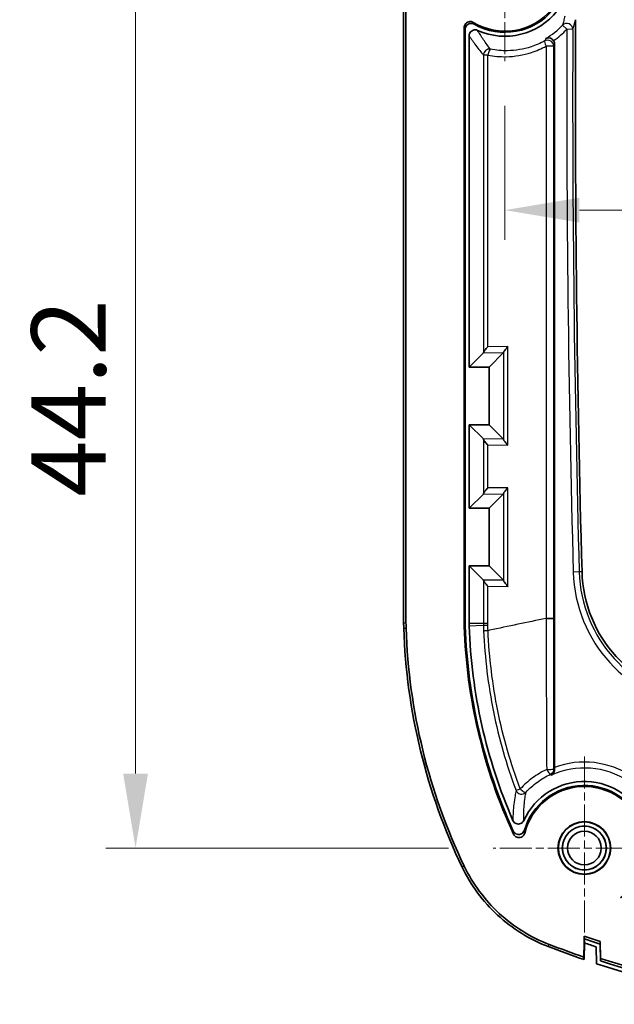
# Model space of a CAD drawing. Units: millimetres. Extents: x 0 to 2180, y 0 to 422.
# Drawn here: x 2002 to 2032, y 220 to 269 of the extents above; entities that cross this region are included whole.
import ezdxf

# ---------------------------------------------------------------- set-up
doc = ezdxf.new("R2010")
doc.units = ezdxf.units.MM
doc.linetypes.add('CHAIN', pattern=[0.3543, 0.2362, -0.0295, 0.0591, -0.0295])
doc.layers.get('Defpoints').update_dxf_attribs({"lineweight": 25})
for name, color, linetype, lineweight in [('Center Mark (ISO)', 131, 'Continuous', 18), ('Dimension (ISO)', 7, 'Continuous', 18), ('Visible (ISO)', 7, 'Continuous', 35), ('Visible Narrow (ISO)', 7, 'Continuous', 25)]:
    doc.layers.add(name, color=color, linetype=linetype, lineweight=lineweight)
doc.styles.add('Note Text (TK)', font='txt')
doc.dimstyles.new('Default - Method 1b (TK)', dxfattribs={"dimtxt": 2.5, "dimasz": 2.5, "dimexe": 1, "dimexo": 1.5, "dimgap": 1, "dimtad": 1, "dimtoh": 1, "dimrnd": 1e-08, "dimdsep": 46, "dimtxsty": 'Note Text (TK)', "dimcen": 0.09, "dimdle": 5, "dimclrd": 100, "dimclre": 100, "dimclrt": 7, "dimadec": 1, "dimazin": 1, "dimtfac": 1, "dimtmove": 0, "dimatfit": 3, "dimfxl": 1, "dimtolj": 1, "dimlwd": -1, "dimlwe": -1, "dimarcsym": 0})

# ---------------------------------------------------------------- blocks, each defined once
blk = doc.blocks.new('_DotSmall')
at = {"color": 0, "linetype": 'ByBlock', "const_width": 0.5}
blk.add_lwpolyline([(-0.0625, 0, 1), (0.0625, 0, 1)], format="xyb", close=True, dxfattribs=at)
blk = doc.blocks.new('*D165')
at = {"layer": 'Defpoints', "color": 0}
for p in [(2008.188, 271.94), (2026.788, 271.94), (2026.188, 227.74)]:
    blk.add_point(p, dxfattribs=at)
at = {"layer": 'Dimension (ISO)', "color": 100}
for p, q in [((2024.538, 271.94), (2006.688, 271.94)), ((2008.188, 231.49), (2008.188, 271.94)), ((2023.938, 227.74), (2006.688, 227.74))]:
    blk.add_line(p, q, dxfattribs=at)
blk.add_solid([(2007.563, 231.49), (2008.813, 231.49), (2008.188, 227.74)], dxfattribs=at)
at = {"layer": 'Dimension (ISO)', "color": 100, "xscale": 3.75, "yscale": 3.75, "zscale": 3.75, "rotation": 90}
blk.add_blockref('_DotSmall', (2008.188, 271.94), dxfattribs=at)
at = {"layer": 'Dimension (ISO)', "color": 7, "insert": (2004.813, 245.415), "char_height": 3.75, "attachment_point": 4, "rotation": 90, "style": 'Note Text (TK)'}
blk.add_mtext('\\A1;44.2', dxfattribs=at)
blk = doc.blocks.new('*D166')
at = {"layer": 'Defpoints', "color": 0}
for p in [(2026.788, 267.34), (2067.088, 267.34), (2067.088, 259.84)]:
    blk.add_point(p, dxfattribs=at)
at = {"layer": 'Dimension (ISO)', "color": 100}
for p, q in [((2026.788, 265.09), (2026.788, 258.34)), ((2067.088, 265.09), (2067.088, 258.34)), ((2030.538, 259.84), (2063.338, 259.84))]:
    blk.add_line(p, q, dxfattribs=at)
for points in [[(2030.538, 260.465), (2030.538, 259.215), (2026.788, 259.84)], [(2063.338, 260.465), (2063.338, 259.215), (2067.088, 259.84)]]:
    blk.add_solid(points, dxfattribs=at)
at = {"layer": 'Dimension (ISO)', "color": 7, "insert": (2037.24, 263.215), "char_height": 3.75, "attachment_point": 4, "style": 'Note Text (TK)'}
blk.add_mtext('\\A1;40.3', dxfattribs=at)

msp = doc.modelspace()

# ---------------------------------------------------------------- linework, layer by layer
at = {"layer": 'Center Mark (ISO)', "linetype": 'CHAIN', "ltscale": 6.815306}
for p, q in [((2026.7877, 276.5401), (2026.7877, 267.3401)), ((2030.7877, 232.3401), (2030.7877, 223.1401)), ((2035.3877, 227.7401), (2026.1877, 227.7401))]:
    msp.add_line(p, q, dxfattribs=at)
at = {"layer": 'Visible (ISO)'}
for p, q in [((2021.6877, 304.8207), (2021.6877, 239.0595)), ((2021.8058, 304.8207), (2021.8058, 239.0595)), ((2024.7354, 239.0595), (2024.7354, 269.0296)), ((2024.7877, 268.9383), (2024.7877, 239.0595)), ((2024.9877, 251.9401), (2024.9877, 268.6132)), ((2029.2877, 231.7982), (2029.2877, 268.1972)), ((2024.9877, 251.9401), (2025.7012, 252.6536)), ((2025.9877, 251.9401), (2026.7158, 252.6682)), ((2025.9877, 251.9401), (2024.9877, 251.9401)), ((2025.9877, 249.0401), (2025.9877, 251.9401)), ((2024.9877, 244.8401), (2024.9877, 249.0401)), ((2025.7012, 248.3266), (2024.9877, 249.0401)), ((2024.9877, 249.0401), (2025.9877, 249.0401)), ((2025.9877, 249.0401), (2026.7158, 248.312)), ((2024.9877, 244.8401), (2025.7012, 245.5536)), ((2025.9877, 244.8401), (2026.7158, 245.5682)), ((2025.9877, 244.8401), (2024.9877, 244.8401)), ((2025.9877, 241.9401), (2025.9877, 244.8401)), ((2024.9877, 239.0595), (2024.9877, 241.9401)), ((2024.9877, 241.9401), (2025.9877, 241.9401)), ((2025.7012, 241.2266), (2024.9877, 241.9401)), ((2025.9877, 241.9401), (2026.7158, 241.212)), ((2030.7776, 222.9652), (2030.7639, 222.253)), ((2030.7776, 222.9652), (2030.7728, 223.3083)), ((2030.7746, 222.1246), (2030.7907, 222.9652)), ((2030.7776, 222.9652), (2030.7907, 222.9652)), ((2030.7907, 222.9652), (2030.7877, 223.178)), ((2031.6025, 222.1841), (2031.5907, 223.0298)), ((2031.3996, 221.9157), (2031.3877, 222.7621)), ((2031.5907, 222.9055), (2031.6025, 222.06))]:
    msp.add_line(p, q, dxfattribs=at)
for radius in [1.3279, 1.3105, 1.1105, 1.1, 0.85]:
    msp.add_circle((2030.7877, 227.7401), radius, dxfattribs=at)
for centre, radius, start, end in [((2026.7877, 271.9401), 3.0976, 238.94578, 121.05422), ((2026.7877, 271.9401), 3.15, 240.47306, 119.52694), ((2026.7877, 271.9401), 3.35, 245.72492, 114.27508), ((2903.7902, 265.6901), 873.4525, 179.7551181, 181.5777414), ((2037.2664, 241.8228), 6.6, 181.57774, 263.10434), ((2029.6877, 239.0595), 4.9524, 180, 181.85351), ((2051.6762, 239.771), 26.9524, 181.85351, 204.85646), ((2029.6877, 239.0595), 4.9, 180, 181.85351), ((2051.6762, 239.771), 26.9, 181.85351, 204.54686), ((2029.6877, 239.0595), 4.7, 180, 181.85351), ((2051.6762, 239.771), 26.7, 181.85351, 203.49178), ((2051.6762, 239.771), 30, 181.85351, 205.65683), ((2051.6762, 239.771), 29.8819, 181.85351, 205.657), ((2030.7877, 227.7401), 3.35, 313.43702, 155.60619), ((2030.7877, 227.7401), 3.15, 307.60048, 163.49206), ((2030.7877, 227.7401), 3.0976, 305.89297, 165.90013), ((2046.9377, 269.4401), 48.8819, 250.68917, 251.70189), ((2046.9377, 269.4401), 49, 250.756, 251.74754), ((2046.9377, 269.4401), 49.2, 250.84095, 251.57537), ((2046.9377, 269.4401), 50, 248.94021, 251.1396), ((2046.9377, 269.4401), 49.8819, 248.94021, 251.08037), ((2046.9377, 269.4401), 49.6819, 252.02103, 260.53929), ((2046.9377, 269.4401), 49.8, 252.0651, 260.70054), ((2046.9377, 269.4401), 50, 251.89474, 262.42673)]:
    msp.add_arc(centre, radius, start, end, dxfattribs=at)
for points, knots in [([(2025.1898, 269.2864), (2025.1563, 269.3066), (2025.1191, 269.3201), (2025.0417, 269.3319), (2025.0023, 269.3303), (2024.9265, 269.3119), (2024.8908, 269.2954), (2024.8276, 269.2497), (2024.8008, 269.2208), (2024.7657, 269.1641), (2024.7544, 269.1385), (2024.7392, 269.085), (2024.7354, 269.0574), (2024.7354, 269.0296)], [0, 0, 0, 0, 0.011753077, 0.011753077, 0.023474003, 0.023474003, 0.035170994, 0.035170994, 0.046865938, 0.046865938, 0.055203151, 0.055203151, 0.063545075, 0.063545075, 0.063545075, 0.063545075]), ([(2024.7877, 268.9383), (2024.7877, 268.9775), (2024.7954, 269.0163), (2024.8251, 269.0886), (2024.8469, 269.1215), (2024.9017, 269.177), (2024.9343, 269.1991), (2025.006, 269.2296), (2025.0446, 269.2377), (2025.11, 269.2385), (2025.1364, 269.2354), (2025.1876, 269.2222), (2025.2123, 269.2122), (2025.2353, 269.1992)], [0, 0, 0, 0, 0.011750016, 0.011750016, 0.023469125, 0.023469125, 0.03516584, 0.03516584, 0.046861422, 0.046861422, 0.054798828, 0.054798828, 0.062739813, 0.062739813, 0.062739813, 0.062739813]), ([(2025.4105, 268.8863), (2025.3747, 268.9024), (2025.3361, 268.9114), (2025.2579, 268.914), (2025.219, 268.9077), (2025.146, 268.8805), (2025.1125, 268.8599), (2025.0554, 268.8071), (2025.0322, 268.7754), (2025.0066, 268.7203), (2024.9996, 268.6995), (2024.9901, 268.6568), (2024.9877, 268.635), (2024.9877, 268.6132)], [0, 0, 0, 0, 0.011772472, 0.011772472, 0.023485587, 0.023485587, 0.035159789, 0.035159789, 0.04683753, 0.04683753, 0.053391233, 0.053391233, 0.059950695, 0.059950695, 0.059950695, 0.059950695]), ([(2028.845, 268.4784), (2028.8456, 268.4787), (2028.8463, 268.479), (2028.882, 268.4971), (2028.9219, 268.5075), (2029.0002, 268.5094), (2029.0383, 268.5039), (2029.1051, 268.4797), (2029.1336, 268.4648), (2029.1832, 268.4278), (2029.2042, 268.4077), (2029.2261, 268.3799), (2029.2295, 268.3753), (2029.2327, 268.3707)], [-0.072876437, -0.072876437, -0.072876437, -0.072876437, -0.072549578, -0.072549578, -0.055121008, -0.055121008, -0.040609589, -0.040609589, -0.02991796, -0.02991796, -0.020984776, -0.020984776, -0.019266459, -0.019266459, -0.019266459, -0.019266459]), ([(2029.2877, 268.1972), (2029.2877, 268.2365), (2029.2801, 268.2754), (2029.2566, 268.3326), (2029.2457, 268.3524), (2029.2327, 268.3707)], [0, 0, 0, 0, 0.011782836, 0.011782836, 0.018552074, 0.018552074, 0.018552074, 0.018552074]), ([(2025.7056, 252.6688), (2025.7073, 252.6789), (2025.7138, 252.6933), (2025.7373, 252.7333), (2025.7571, 252.7612), (2025.7996, 252.8158), (2025.8218, 252.8424), (2025.87, 252.8976), (2025.8964, 252.9266), (2025.9244, 252.9561), (2025.9251, 252.9568), (2025.9257, 252.9575)], [0, 0, 0, 0, 0.009970974, 0.009970974, 0.023568304, 0.023568304, 0.035130522, 0.035130522, 0.047169959, 0.047169959, 0.047468076, 0.047468076, 0.047468076, 0.047468076]), ([(2026.9403, 252.9721), (2026.9397, 252.9714), (2026.939, 252.9707), (2026.911, 252.9412), (2026.8846, 252.9122), (2026.8364, 252.857), (2026.8142, 252.8304), (2026.7717, 252.7758), (2026.7519, 252.7479), (2026.7284, 252.7079), (2026.7219, 252.6935), (2026.7202, 252.6834)], [-0.047468076, -0.047468076, -0.047468076, -0.047468076, -0.047169959, -0.047169959, -0.035130522, -0.035130522, -0.023568304, -0.023568304, -0.009970974, -0.009970974, 0, 0, 0, 0]), ([(2025.9257, 248.0226), (2025.9251, 248.0233), (2025.9244, 248.0241), (2025.8964, 248.0536), (2025.87, 248.0825), (2025.8218, 248.1378), (2025.7996, 248.1644), (2025.7571, 248.219), (2025.7373, 248.2468), (2025.7138, 248.2869), (2025.7073, 248.3012), (2025.7056, 248.3113)], [-0.000300627, -0.000300627, -0.000300627, -0.000300627, 0, 0, 0.012140826, 0.012140826, 0.023800414, 0.023800414, 0.037512251, 0.037512251, 0.047567195, 0.047567195, 0.047567195, 0.047567195]), ([(2026.9403, 248.008), (2026.9397, 248.0087), (2026.939, 248.0094), (2026.911, 248.039), (2026.8846, 248.0679), (2026.8364, 248.1232), (2026.8142, 248.1498), (2026.7717, 248.2044), (2026.7519, 248.2322), (2026.7284, 248.2723), (2026.7219, 248.2866), (2026.7202, 248.2967)], [-0.000300627, -0.000300627, -0.000300627, -0.000300627, 0, 0, 0.012140826, 0.012140826, 0.023800414, 0.023800414, 0.037512251, 0.037512251, 0.047567195, 0.047567195, 0.047567195, 0.047567195]), ([(2025.7056, 245.5688), (2025.7073, 245.5789), (2025.7138, 245.5933), (2025.7373, 245.6333), (2025.7571, 245.6612), (2025.7996, 245.7158), (2025.8218, 245.7424), (2025.87, 245.7976), (2025.8964, 245.8266), (2025.9244, 245.8561), (2025.9251, 245.8568), (2025.9257, 245.8575)], [0, 0, 0, 0, 0.009970974, 0.009970974, 0.023568304, 0.023568304, 0.035130522, 0.035130522, 0.047169959, 0.047169959, 0.047468076, 0.047468076, 0.047468076, 0.047468076]), ([(2026.9403, 245.8721), (2026.9397, 245.8714), (2026.939, 245.8707), (2026.911, 245.8412), (2026.8846, 245.8122), (2026.8364, 245.757), (2026.8142, 245.7304), (2026.7717, 245.6758), (2026.7519, 245.6479), (2026.7284, 245.6079), (2026.7219, 245.5935), (2026.7202, 245.5834)], [-0.047468076, -0.047468076, -0.047468076, -0.047468076, -0.047169959, -0.047169959, -0.035130522, -0.035130522, -0.023568304, -0.023568304, -0.009970974, -0.009970974, 0, 0, 0, 0]), ([(2025.7056, 241.2113), (2025.7073, 241.2012), (2025.7138, 241.1869), (2025.7373, 241.1468), (2025.7571, 241.119), (2025.7996, 241.0644), (2025.8218, 241.0378), (2025.87, 240.9825), (2025.8964, 240.9536), (2025.9244, 240.9241), (2025.9251, 240.9233), (2025.9257, 240.9226)], [-0.047567195, -0.047567195, -0.047567195, -0.047567195, -0.037512251, -0.037512251, -0.023800414, -0.023800414, -0.012140826, -0.012140826, 0, 0, 0.000300627, 0.000300627, 0.000300627, 0.000300627]), ([(2026.9403, 240.908), (2026.9397, 240.9087), (2026.939, 240.9094), (2026.911, 240.939), (2026.8846, 240.9679), (2026.8364, 241.0232), (2026.8142, 241.0498), (2026.7717, 241.1044), (2026.7519, 241.1322), (2026.7284, 241.1723), (2026.7219, 241.1866), (2026.7202, 241.1967)], [-0.000300627, -0.000300627, -0.000300627, -0.000300627, 0, 0, 0.012140826, 0.012140826, 0.023800414, 0.023800414, 0.037512251, 0.037512251, 0.047567195, 0.047567195, 0.047567195, 0.047567195]), ([(2021.6877, 239.0595), (2021.6877, 239.0163), (2021.6881, 238.9732), (2021.6895, 238.887), (2021.6905, 238.8438), (2021.6919, 238.8007)], [0, 0, 0, 0, 0.012940033, 0.012940033, 0.025880067, 0.025880067, 0.025880067, 0.025880067]), ([(2021.8099, 238.8045), (2021.8085, 238.847), (2021.8075, 238.8895), (2021.8061, 238.9745), (2021.8058, 239.017), (2021.8058, 239.0595)], [0, 0, 0, 0, 0.012749084, 0.012749084, 0.025498169, 0.025498169, 0.025498169, 0.025498169]), ([(2029.2424, 239.2991), (2029.2424, 239.2991), (2029.2424, 239.2991), (2029.241, 239.2988), (2029.2347, 239.2985), (2029.2128, 239.298), (2029.1973, 239.2978), (2029.1537, 239.2973), (2029.1237, 239.2971), (2029.0556, 239.2968), (2029.0181, 239.2967), (2028.9406, 239.2966), (2028.9012, 239.2966), (2028.8635, 239.2966)], [-0.054226629, -0.054226629, -0.054226629, -0.054226629, -0.053975618, -0.053975618, -0.044566599, -0.044566599, -0.035157602, -0.035157602, -0.023438275, -0.023438275, -0.011719135, -0.011719135, 0, 0, 0, 0]), ([(2029.2884, 231.6904), (2029.2887, 231.6568), (2029.2839, 231.625), (2029.2636, 231.5556), (2029.2448, 231.5204), (2029.1946, 231.455), (2029.1606, 231.4267), (2029.1229, 231.4068), (2029.1224, 231.4065), (2029.122, 231.4063)], [-0.0439538, -0.0439538, -0.0439538, -0.0439538, -0.033221955, -0.033221955, -0.018299286, -0.018299286, 0, 0, 0.000227682, 0.000227682, 0.000227682, 0.000227682]), ([(2027.1892, 229.128), (2027.2049, 229.0917), (2027.2276, 229.0589), (2027.2841, 229.0041), (2027.3172, 228.9826), (2027.3896, 228.9537), (2027.4282, 228.9465), (2027.5058, 228.9473), (2027.5441, 228.9553), (2027.6156, 228.9855), (2027.6482, 229.0075), (2027.7012, 229.0607), (2027.7219, 229.0907), (2027.7368, 229.1236)], [0, 0, 0, 0, 0.011851193, 0.011851193, 0.023598027, 0.023598027, 0.035254336, 0.035254336, 0.046885105, 0.046885105, 0.058568763, 0.058568763, 0.069413533, 0.069413533, 0.069413533, 0.069413533]), ([(2027.7676, 228.6351), (2027.7564, 228.5974), (2027.738, 228.5622), (2027.6887, 228.5011), (2027.6584, 228.4757), (2027.5899, 228.4381), (2027.5525, 228.4262), (2027.4751, 228.4174), (2027.436, 228.4207), (2027.3611, 228.4419), (2027.3261, 228.4598), (2027.2766, 228.4987), (2027.2596, 228.5157), (2027.2299, 228.5534), (2027.2174, 228.574), (2027.2074, 228.5958)], [0, 0, 0, 0, 0.011807368, 0.011807368, 0.023555419, 0.023555419, 0.035245869, 0.035245869, 0.046913478, 0.046913478, 0.058605592, 0.058605592, 0.06579807, 0.06579807, 0.072996988, 0.072996988, 0.072996988, 0.072996988]), ([(2027.2206, 228.4417), (2027.2372, 228.406), (2027.2606, 228.3738), (2027.3182, 228.3204), (2027.3519, 228.2997), (2027.4251, 228.2724), (2027.4639, 228.2661), (2027.5416, 228.2687), (2027.5798, 228.2775), (2027.6508, 228.3094), (2027.6828, 228.3322), (2027.7275, 228.3792), (2027.7428, 228.4001), (2027.7677, 228.4454), (2027.7771, 228.4696), (2027.7834, 228.4947)], [0, 0, 0, 0, 0.011818015, 0.011818015, 0.023570763, 0.023570763, 0.035258433, 0.035258433, 0.046918342, 0.046918342, 0.058603139, 0.058603139, 0.066355386, 0.066355386, 0.074114667, 0.074114667, 0.074114667, 0.074114667]), ([(2024.6342, 226.7816), (2025.0716, 225.8709), (2025.6775, 225.0514), (2027.1624, 223.6811), (2028.0279, 223.1428), (2028.9706, 222.7798)], [0.00000912, 0.00000912, 0.00000912, 0.00000912, 0.30307744, 0.30307744, 0.60614689, 0.60614689, 0.60614689, 0.60614689]), ([(2029.0131, 222.8899), (2028.0842, 223.2476), (2027.2315, 223.778), (2025.7686, 225.128), (2025.1715, 225.9355), (2024.7406, 226.8327)], [0.00000784, 0.00000784, 0.00000784, 0.00000784, 0.29860504, 0.29860504, 0.59720109, 0.59720109, 0.59720109, 0.59720109]), ([(2030.7639, 222.253), (2030.7647, 222.2439), (2030.7654, 222.2348), (2030.769, 222.192), (2030.7718, 222.1583), (2030.7746, 222.1246)], [0.07527628, 0.07527628, 0.07527628, 0.07527628, 0.10729852, 0.10729852, 0.2258285, 0.2258285, 0.2258285, 0.2258285]), ([(2031.6025, 222.06), (2031.6025, 222.0807), (2031.6025, 222.1014), (2031.6025, 222.1428), (2031.6025, 222.1635), (2031.6025, 222.1841)], [0.00150847, 0.00150847, 0.00150847, 0.00150847, 0.07671862, 0.07671862, 0.15176006, 0.15176006, 0.15176006, 0.15176006])]:
    msp.add_open_spline(points, degree=3, knots=knots, dxfattribs=at)
for points in [[(2025.7012, 252.6536), (2025.7027, 252.6551), (2025.7042, 252.6602), (2025.7056, 252.6688)], [(2026.7158, 252.6682), (2026.7173, 252.6697), (2026.7188, 252.6748), (2026.7202, 252.6834)], [(2025.7056, 248.3113), (2025.7042, 248.32), (2025.7027, 248.3251), (2025.7012, 248.3266)], [(2026.7202, 248.2967), (2026.7188, 248.3054), (2026.7173, 248.3105), (2026.7158, 248.312)], [(2025.7012, 245.5536), (2025.7027, 245.5551), (2025.7042, 245.5602), (2025.7056, 245.5688)], [(2026.7158, 245.5682), (2026.7173, 245.5697), (2026.7188, 245.5748), (2026.7202, 245.5834)], [(2025.7056, 241.2113), (2025.7042, 241.22), (2025.7027, 241.2251), (2025.7012, 241.2266)], [(2026.7202, 241.1967), (2026.7188, 241.2054), (2026.7173, 241.2105), (2026.7158, 241.212)], [(2028.8635, 239.2966), (2028.8633, 239.2966), (2028.863, 239.2966), (2028.8628, 239.2966)], [(2029.2877, 231.7982), (2029.2877, 231.7639), (2029.288, 231.7243), (2029.2884, 231.6904)]]:
    msp.add_open_spline(points, degree=3, dxfattribs=at)
for points, weights in [([(2030.7728, 223.3083), (2030.7803, 223.2432), (2030.7877, 223.178)], [2.30108697581, 2.29925264406, 2.29741603287]), ([(2031.5907, 223.0298), (2031.5907, 222.9677), (2031.5907, 222.9055)], [2.65890131066, 2.65646329251, 2.65402322825])]:
    msp.add_rational_spline(points, weights, degree=2, dxfattribs=at)
at = {"layer": 'Visible Narrow (ISO)'}
for p, q in [((2029.9039, 268.9388), (2029.6881, 269.1466)), ((2030.2037, 268.9377), (2029.9039, 268.9388)), ((2029.2424, 268.0927), (2028.8631, 268.0927)), ((2028.8631, 268.0927), (2028.8631, 240.3893)), ((2025.9257, 267.6433), (2025.7056, 267.6433)), ((2025.7056, 267.6433), (2025.7056, 252.6688)), ((2025.9257, 252.9575), (2025.9257, 267.6433)), ((2026.9403, 252.9721), (2025.9257, 252.9575)), ((2026.9403, 248.008), (2026.9403, 252.9721)), ((2025.7012, 252.6536), (2026.7158, 252.6682)), ((2026.7202, 252.6834), (2026.7202, 252.6725)), ((2026.7202, 252.6725), (2026.7202, 248.3076)), ((2026.7158, 248.312), (2025.7012, 248.3266)), ((2025.7056, 248.3113), (2025.7056, 245.5688)), ((2026.7202, 248.2967), (2026.7202, 248.3076)), ((2025.9257, 245.8575), (2025.9257, 248.0226)), ((2025.9257, 248.0226), (2026.9403, 248.008)), ((2026.9403, 245.8721), (2025.9257, 245.8575)), ((2026.9403, 240.908), (2026.9403, 245.8721)), ((2025.7012, 245.5536), (2026.7158, 245.5682)), ((2026.7202, 245.5834), (2026.7202, 245.5725)), ((2026.7202, 245.5725), (2026.7202, 241.2076)), ((2030.5289, 241.6372), (2030.2292, 241.6289)), ((2030.6689, 241.641), (2030.5289, 241.6372)), ((2026.7158, 241.212), (2025.7012, 241.2266)), ((2025.9257, 240.9226), (2026.9403, 240.908)), ((2025.9257, 239.7896), (2025.9257, 240.9226)), ((2021.8058, 239.0595), (2021.6877, 239.0595)), ((2024.7354, 239.0595), (2024.7877, 239.0595)), ((2024.7379, 238.8993), (2024.7903, 238.901)), ((2024.9877, 239.0595), (2025.7054, 239.0595)), ((2025.7075, 238.9307), (2024.9902, 238.9075)), ((2021.6919, 238.8007), (2021.8099, 238.8045)), ((2029.2877, 231.6911), (2029.2884, 231.6904)), ((2024.7406, 226.8327), (2024.6342, 226.7816)), ((2030.7907, 222.9652), (2030.7877, 223.178)), ((2028.9706, 222.7798), (2029.0131, 222.8899))]:
    msp.add_line(p, q, dxfattribs=at)
for centre, radius, start, end in [((2026.7877, 271.9401), 4.0269, 300.72224, 316.07572), ((2026.7877, 271.9401), 4.3265, 304.41093, 316.07572), ((2903.7902, 265.6901), 873.8924, 179.7870024, 181.5777414), ((2903.7902, 265.6901), 873.5925, 179.7870024, 181.5777414), ((2037.2664, 241.8228), 7.0399, 181.57774, 263.10434), ((2037.2664, 241.8228), 6.74, 181.57774, 263.10434), ((2030.7877, 227.7401), 4.3265, 2.47373, 110.28578), ((2030.7877, 227.7401), 4.0269, 358.69403, 114.43522)]:
    msp.add_arc(centre, radius, start, end, dxfattribs=at)
for centre, major_axis, ratio, start_param, end_param in [((2029.9039, 268.9388), (0.2862, -0.0901), 0.993148, 0.3032615, 2.6772468), ((2028.9426, 268.0927), (-0.1433, 0.2636), 0.234544, 0.0538638, 1.443988), ((2028.9426, 268.0927), (-0.2747, 0.1205), 0.9962414, 3.5562803, 5.6344204), ((2026.0052, 267.6433), (-0.2304, -0.1922), 0.9966706, 3.838557, 5.5862209), ((2026.0052, 267.6433), (0.0579, 0.2944), 0.2601707, 0.0542291, 1.621941), ((2026.005, 239.0595), (-0.3, 0.0001), 0.0071427, 0.0523612, 1.3032968), ((2026.0069, 238.9404), (-0.2998, -0.0097), 0.0012558, 4.980094, 6.2308254), ((2028.9589, 231.7257), (0.3, 0.0011), 0.1076659, 4.4835154, 6.2480745), ((2028.9589, 231.7257), (0.1288, -0.2709), 0.2499344, 4.7106369, 6.2291076), ((2028.9589, 231.7257), (0.2299, 0.1928), 0.9985267, 4.4450771, 5.5845767), ((2027.6266, 230.7478), (-0.281, -0.1051), 0.019563, 0.0523699, 1.3218613), ((2027.6266, 230.7478), (0.294, -0.0598), 0.9951642, 3.7035185, 5.7212595), ((2027.6266, 230.7478), (0.2199, -0.2041), 0.2297476, 4.618787, 6.2293849)]:
    msp.add_ellipse(centre, major_axis=major_axis, ratio=ratio, start_param=start_param, end_param=end_param, dxfattribs=at)
for points, knots in [([(2029.8089, 269.6082), (2029.7882, 269.522), (2029.7674, 269.4397), (2029.7465, 269.3603), (2029.7271, 269.2866), (2029.7077, 269.2156), (2029.6881, 269.1466)], [-0.63256529, -0.63256529, -0.63256529, -0.63256529, -0.4226279, -0.4226279, -0.4226279, -0.22754933, -0.22754933, -0.22754933, -0.22754933]), ([(2025.2353, 269.1992), (2025.233, 269.2035), (2025.2307, 269.2079), (2025.223, 269.2224), (2025.2176, 269.2327), (2025.2123, 269.243), (2025.207, 269.2532), (2025.2017, 269.2633), (2025.1942, 269.2779), (2025.192, 269.2821), (2025.1898, 269.2864)], [-0.18094133, -0.18094133, -0.18094133, -0.18094133, -0.15817691, -0.15817691, -0.10484398, -0.10484398, -0.10484398, -0.05242199, -0.05242199, -0.03057271, -0.03057271, -0.03057271, -0.03057271]), ([(2030.2037, 268.9377), (2030.2265, 269.0101), (2030.2493, 269.0846), (2030.2721, 269.1623), (2030.2967, 269.2456), (2030.3212, 269.3322), (2030.3457, 269.4232)], [0.22754933, 0.22754933, 0.22754933, 0.22754933, 0.4226279, 0.4226279, 0.4226279, 0.63203673, 0.63203673, 0.63203673, 0.63203673]), ([(2024.7354, 269.0296), (2024.7379, 269.0251), (2024.7404, 269.0206), (2024.7491, 269.0054), (2024.7551, 268.9947), (2024.7612, 268.9841), (2024.7674, 268.9734), (2024.7736, 268.9626), (2024.7825, 268.9474), (2024.7851, 268.9428), (2024.7877, 268.9383)], [0.03057271, 0.03057271, 0.03057271, 0.03057271, 0.05242199, 0.05242199, 0.10484398, 0.10484398, 0.10484398, 0.15817691, 0.15817691, 0.18094133, 0.18094133, 0.18094133, 0.18094133]), ([(2024.9877, 268.6132), (2025.0407, 268.5312), (2025.0937, 268.4522), (2025.205, 268.2913), (2025.2633, 268.21), (2025.3217, 268.1312), (2025.3892, 268.0399), (2025.4566, 267.9519), (2025.5846, 267.7901), (2025.6451, 267.7158), (2025.7056, 267.6433)], [-1.5236553, -1.5236553, -1.5236553, -1.5236553, -1.2189871, -1.2189871, -0.8837703, -0.8837703, -0.8837703, -0.4959907, -0.4959907, -0.1485642, -0.1485642, -0.1485642, -0.1485642]), ([(2026.0589, 267.938), (2026.0033, 268.0097), (2025.9479, 268.0829), (2025.8312, 268.2421), (2025.7699, 268.3284), (2025.709, 268.4176), (2025.6563, 268.4948), (2025.6039, 268.5741), (2025.5045, 268.7304), (2025.4573, 268.807), (2025.4105, 268.8863)], [0.1485642, 0.1485642, 0.1485642, 0.1485642, 0.4959907, 0.4959907, 0.8837703, 0.8837703, 0.8837703, 1.2189871, 1.2189871, 1.5236553, 1.5236553, 1.5236553, 1.5236553]), ([(2025.9257, 267.6433), (2026.2298, 267.5835), (2026.5399, 267.5561), (2027.2794, 267.5693), (2027.7083, 267.6406), (2028.3756, 267.8564), (2028.625, 267.9633), (2028.8631, 268.0927)], [-0.3137224, -0.3137224, -0.3137224, -0.3137224, -0.21743052, -0.21743052, -0.08362712, -0.08362712, 0, 0, 0, 0]), ([(2028.7962, 268.3541), (2028.5741, 268.2336), (2028.3416, 268.1342), (2027.7195, 267.9338), (2027.3198, 267.8677), (2026.6308, 267.8562), (2026.342, 267.882), (2026.0589, 267.938)], [0, 0, 0, 0, 0.08362712, 0.08362712, 0.21743052, 0.21743052, 0.3137224, 0.3137224, 0.3137224, 0.3137224]), ([(2028.8363, 268.4559), (2028.8279, 268.4345), (2028.8196, 268.4133), (2028.8113, 268.3922), (2028.8062, 268.3794), (2028.8012, 268.3667), (2028.7962, 268.3541)], [1.35733845, 1.35733845, 1.35733845, 1.35733845, 1.43895928, 1.43895928, 1.43895928, 1.48827199, 1.48827199, 1.48827199, 1.48827199]), ([(2029.2424, 239.2991), (2029.2421, 244.0963), (2029.2424, 248.8936), (2029.2424, 258.4914), (2029.2424, 263.2921), (2029.2424, 268.0927)], [-2.8793611, -2.8793611, -2.8793611, -2.8793611, -1.4401874, -1.4401874, 0, 0, 0, 0]), ([(2029.2424, 268.0927), (2029.2481, 268.1057), (2029.2538, 268.1188), (2029.2595, 268.132), (2029.2689, 268.1536), (2029.2783, 268.1753), (2029.2877, 268.1972)], [-1.48827199, -1.48827199, -1.48827199, -1.48827199, -1.43895928, -1.43895928, -1.43895928, -1.35786359, -1.35786359, -1.35786359, -1.35786359]), ([(2025.7054, 239.0595), (2025.7054, 239.038), (2025.7056, 239.0165), (2025.7063, 238.9736), (2025.7068, 238.9521), (2025.7075, 238.9307)], [0, 0, 0, 0, 0.00595686, 0.00595686, 0.01191372, 0.01191372, 0.01191372, 0.01191372]), ([(2025.7075, 238.9307), (2025.7089, 238.8879), (2025.7104, 238.8451), (2025.7135, 238.7602), (2025.7152, 238.7179), (2025.717, 238.6757)], [-0.025376667, -0.025376667, -0.025376667, -0.025376667, -0.012688334, -0.012688334, -0.000156609, -0.000156609, -0.000156609, -0.000156609]), ([(2025.9276, 238.9381), (2025.927, 238.958), (2025.9265, 238.9779), (2025.9259, 239.0177), (2025.9257, 239.0376), (2025.9257, 239.0574)], [-0.01191372, -0.01191372, -0.01191372, -0.01191372, -0.00595686, -0.00595686, 0, 0, 0, 0]), ([(2025.937, 238.6847), (2025.9352, 238.7269), (2025.9335, 238.769), (2025.9304, 238.8535), (2025.929, 238.8958), (2025.9276, 238.9381)], [0.000054847, 0.000054847, 0.000054847, 0.000054847, 0.012688334, 0.012688334, 0.025376667, 0.025376667, 0.025376667, 0.025376667]), ([(2028.8628, 239.2966), (2027.9123, 239.0979), (2026.9617, 238.8991), (2025.9865, 238.6951), (2025.9619, 238.6899), (2025.9373, 238.6848)], [-0.3588666, -0.3588666, -0.3588666, -0.3588666, -0.22587824, -0.22587824, -0.22241784, -0.22241784, -0.22241784, -0.22241784]), ([(2028.8635, 239.2966), (2028.8648, 238.1984), (2028.8671, 237.1005), (2028.8752, 234.5645), (2028.8817, 233.1272), (2028.891, 231.694)], [-0.7592366, -0.7592366, -0.7592366, -0.7592366, -0.43092526, -0.43092526, 0, 0, 0, 0]), ([(2029.2587, 231.7257), (2029.2533, 233.1538), (2029.2492, 234.5859), (2029.2443, 237.1122), (2029.243, 238.2054), (2029.2424, 239.2991)], [0, 0, 0, 0, 0.43092526, 0.43092526, 0.7590485, 0.7590485, 0.7590485, 0.7590485]), ([(2025.717, 238.6757), (2025.717, 238.6757), (2025.7171, 238.6757), (2025.7185, 238.6757), (2025.7225, 238.6759), (2025.7359, 238.6764), (2025.7452, 238.6768), (2025.7763, 238.6781), (2025.8023, 238.6791), (2025.8641, 238.6817), (2025.8993, 238.6832), (2025.937, 238.6847)], [-0.000174272, -0.000174272, -0.000174272, -0.000174272, 0, 0, 0.006994786, 0.006994786, 0.013989564, 0.013989564, 0.025708936, 0.025708936, 0.037428231, 0.037428231, 0.037428231, 0.037428231]), ([(2025.717, 238.6757), (2025.7745, 237.3053), (2025.9407, 235.9395), (2026.4862, 233.2506), (2026.8655, 231.9275), (2027.3461, 230.6426)], [-0.81363403, -0.81363403, -0.81363403, -0.81363403, -0.40689532, -0.40689532, 0, 0, 0, 0]), ([(2027.5594, 230.7166), (2027.0803, 231.9916), (2026.703, 233.3038), (2026.1602, 235.9708), (2025.9948, 237.3255), (2025.9373, 238.6848)], [0, 0, 0, 0, 0.40689532, 0.40689532, 0.81373839, 0.81373839, 0.81373839, 0.81373839]), ([(2028.891, 231.694), (2028.6411, 231.5755), (2028.4026, 231.4333), (2027.9562, 231.1057), (2027.7482, 230.9204), (2027.5594, 230.7166)], [-0.17137596, -0.17137596, -0.17137596, -0.17137596, -0.08568798, -0.08568798, 0, 0, 0, 0]), ([(2027.8437, 230.5413), (2028.0196, 230.7313), (2028.2133, 230.904), (2028.6291, 231.2097), (2028.8512, 231.3426), (2029.0838, 231.4534)], [0, 0, 0, 0, 0.08568798, 0.08568798, 0.17137596, 0.17137596, 0.17137596, 0.17137596]), ([(2029.0838, 231.4534), (2029.0867, 231.4499), (2029.0896, 231.4464), (2029.0924, 231.4428), (2029.099, 231.4346), (2029.1057, 231.4264), (2029.1123, 231.4182)], [0.115277344, 0.115277344, 0.115277344, 0.115277344, 0.140523223, 0.140523223, 0.140523223, 0.19903007, 0.19903007, 0.19903007, 0.19903007]), ([(2029.2877, 231.6911), (2029.281, 231.6991), (2029.2743, 231.7072), (2029.2675, 231.7152), (2029.2646, 231.7187), (2029.2617, 231.7222), (2029.2587, 231.7257)], [-0.198506204, -0.198506204, -0.198506204, -0.198506204, -0.140523223, -0.140523223, -0.140523223, -0.115277344, -0.115277344, -0.115277344, -0.115277344]), ([(2027.3461, 230.6426), (2027.3279, 230.5507), (2027.3108, 230.457), (2027.2734, 230.229), (2027.2542, 230.0928), (2027.2381, 229.9512), (2027.2231, 229.819), (2027.2109, 229.6821), (2027.1945, 229.4078), (2027.1897, 229.2715), (2027.1892, 229.128)], [-1.4011905, -1.4011905, -1.4011905, -1.4011905, -1.1175588, -1.1175588, -0.7277456, -0.7277456, -0.7277456, -0.3638728, -0.3638728, -0.0307392, -0.0307392, -0.0307392, -0.0307392]), ([(2027.7368, 229.1236), (2027.7335, 229.2561), (2027.7343, 229.3825), (2027.7422, 229.6376), (2027.7499, 229.7655), (2027.7604, 229.8894), (2027.7716, 230.0222), (2027.786, 230.1503), (2027.8152, 230.3655), (2027.8289, 230.4543), (2027.8437, 230.5413)], [0.0307392, 0.0307392, 0.0307392, 0.0307392, 0.3638728, 0.3638728, 0.7277456, 0.7277456, 0.7277456, 1.1175588, 1.1175588, 1.4011905, 1.4011905, 1.4011905, 1.4011905]), ([(2027.2074, 228.5958), (2027.2093, 228.5697), (2027.2114, 228.5432), (2027.2153, 228.4984), (2027.2169, 228.4802), (2027.2187, 228.4618), (2027.2193, 228.4551), (2027.22, 228.4484), (2027.2206, 228.4417)], [0.03062343, 0.03062343, 0.03062343, 0.03062343, 0.10912091, 0.10912091, 0.16212849, 0.16212849, 0.16212849, 0.181403, 0.181403, 0.181403, 0.181403]), ([(2027.7834, 228.4947), (2027.7827, 228.5008), (2027.7819, 228.5069), (2027.7812, 228.513), (2027.7792, 228.5297), (2027.7772, 228.5463), (2027.7726, 228.5872), (2027.77, 228.6113), (2027.7676, 228.6351)], [-0.181403, -0.181403, -0.181403, -0.181403, -0.16212849, -0.16212849, -0.16212849, -0.10912091, -0.10912091, -0.03062343, -0.03062343, -0.03062343, -0.03062343])]:
    msp.add_open_spline(points, degree=3, knots=knots, dxfattribs=at)
for points in [[(2028.845, 268.4784), (2028.8421, 268.4708), (2028.8392, 268.4634), (2028.8363, 268.4559)], [(2025.7056, 241.2113), (2025.7056, 240.4941), (2025.7057, 239.7767), (2025.7054, 239.0595)], [(2026.7202, 241.1967), (2026.7202, 241.2004), (2026.7202, 241.204), (2026.7202, 241.2076)], [(2028.8631, 240.3893), (2028.8631, 240.3073), (2028.8631, 240.2252), (2028.8631, 240.1432)], [(2028.8631, 240.1432), (2028.8631, 239.861), (2028.8629, 239.5788), (2028.8628, 239.2966)], [(2025.9259, 239.5476), (2025.9259, 239.6279), (2025.9258, 239.7093), (2025.9257, 239.7896)], [(2025.9257, 239.0574), (2025.9258, 239.2208), (2025.9259, 239.3842), (2025.9259, 239.5476)], [(2025.937, 238.6847), (2025.9371, 238.6847), (2025.9372, 238.6848), (2025.9373, 238.6848)], [(2029.1123, 231.4182), (2029.1155, 231.4143), (2029.1187, 231.4103), (2029.122, 231.4063)]]:
    msp.add_open_spline(points, degree=3, dxfattribs=at)

# ---------------------------------------------------------------- dimensions: what is measured, and where the dimension line sits
at = {"layer": 'Dimension (ISO)', "color": 100}
for base, p1, p2, angle, override, picture, middle in [((2008.1877, 271.9401), (2026.1877, 227.7401), (2026.7877, 271.9401), 270, {"dimscale": 0, "dimtxt": 3.75, "dimasz": 3.75, "dimexe": 1.5, "dimexo": 2.25, "dimgap": 1.5, "dimtoh": 0, "dimdec": 2, "dimblk2": 'DotSmall', "dimsah": 1, "dimcen": 0.135, "dimdle": 0, "dimtol": 0, "dimlim": 0, "dimtp": 0, "dimtm": 0, "dimtdec": 2, "dimtofl": 0, "dimatfit": 1}, '*D165', (2008.1877, 249.8251)), ((2067.0877, 259.8401), (2026.7877, 267.3401), (2067.0877, 267.3401), 180, {"dimscale": 0, "dimtxt": 3.75, "dimasz": 3.75, "dimexe": 1.5, "dimexo": 2.25, "dimgap": 1.5, "dimtoh": 0, "dimdec": 2, "dimcen": 0.135, "dimtol": 0, "dimlim": 0, "dimtp": 0, "dimtm": 0, "dimtdec": 2, "dimtofl": 0, "dimatfit": 1}, '*D166', (2041.6502, 259.8401))]:
    dim = msp.add_linear_dim(base=base, p1=p1, p2=p2, angle=angle, dimstyle='Default - Method 1b (TK)', override=override, dxfattribs=at)
    dim.commit()
    dim.dimension.update_dxf_attribs({"geometry": picture, "text_midpoint": middle, "dimtype": 160})

doc.saveas('drawing.dxf')
